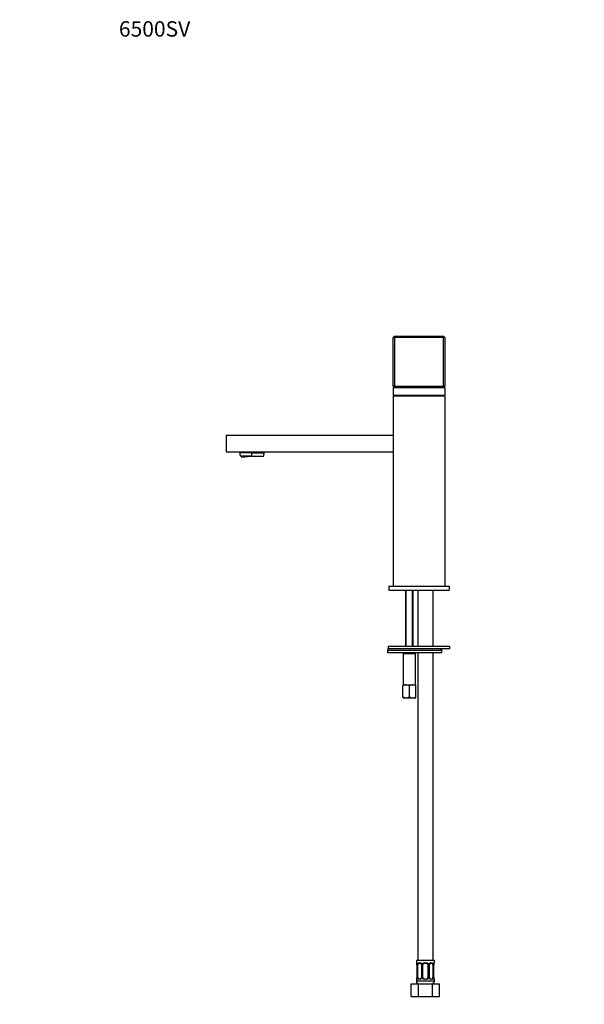
# Model space of a CAD drawing. Units: millimetres. Extents: x 0 to 882, y 0 to 1383.
# Drawn here: x 0 to 439, y 607 to 1374 of the extents above; entities that cross this region are included whole.
import ezdxf
from ezdxf import colors
from ezdxf.entities.mleader import LeaderData, LeaderLine
from ezdxf.math import Vec2, Vec3

# ---------------------------------------------------------------- set-up
doc = ezdxf.new("R2010")
doc.units = ezdxf.units.MM
doc.layers.add('DV4_Défaut', color=7, linetype='Continuous')
doc.layers.add('Défaut', color=7, linetype='Continuous')

# ---------------------------------------------------------------- blocks, each defined once
blk = doc.blocks.new('_DOT')
at = {"color": 0}
blk.add_line((0, 0), (-1, 0), dxfattribs=at)
at = {"color": 0, "const_width": 0.333}
blk.add_lwpolyline([(-0.1665, 0, 1), (0.1665, 0, 1)], format="xyb", close=True, dxfattribs=at)
blk = doc.blocks.new('SE3')
at = {"layer": 'DV4_Défaut', "color": 7, "linetype": 'Continuous'}
for p, q in [((291.72, 1127.17), (290.72, 1126.17)), ((291.72, 1127.17), (329.72, 1127.17)), ((291.72, 1127.17), (291.72, 1126.17)), ((329.72, 1127.17), (329.72, 1126.17)), ((330.72, 1126.17), (329.72, 1127.17)), ((290.72, 1088.17), (290.72, 1126.17)), ((291.72, 1126.17), (290.72, 1126.17)), ((329.72, 1126.17), (291.72, 1126.17)), ((291.72, 1126.17), (291.72, 1088.17)), ((329.72, 1088.17), (329.72, 1126.17)), ((330.72, 1126.17), (329.72, 1126.17)), ((330.72, 1126.17), (330.72, 1088.17)), ((290.72, 1088.17), (291.72, 1087.17)), ((291.72, 1088.17), (290.72, 1088.17)), ((290.72, 1087.17), (330.72, 1087.17)), ((290.72, 1087.17), (290.72, 1081.17)), ((290.72, 1081.17), (330.72, 1081.17)), ((291.72, 1088.17), (329.72, 1088.17)), ((291.72, 1088.17), (291.72, 1087.17)), ((292.22, 1081.17), (292.22, 1080.67)), ((329.22, 1080.67), (329.22, 1081.17)), ((329.72, 1088.17), (329.72, 1087.17)), ((330.72, 1088.17), (329.72, 1088.17)), ((330.72, 1088.17), (329.72, 1087.17)), ((330.72, 1087.17), (330.72, 1081.17)), ((290.72, 1080.67), (330.72, 1080.67)), ((290.72, 1080.67), (290.72, 932.67)), ((330.72, 1080.67), (330.72, 932.67)), ((160.72, 1050.17), (290.72, 1050.17)), ((160.72, 1050.17), (160.72, 1037.17)), ((290.72, 1050.17), (290.72, 1037.17)), ((160.72, 1037.17), (290.72, 1037.17)), ((171.3, 1037.17), (171.3, 1036.35)), ((180.72, 1036.35), (171.3, 1036.35)), ((180.72, 1037.17), (180.72, 1036.35)), ((180.72, 1033.75), (180.72, 1036.35)), ((180.72, 1036.35), (190.14, 1036.35)), ((190.14, 1036.35), (190.14, 1037.17)), ((180.72, 1033.75), (171.72, 1033.75)), ((182.78, 1033.75), (172.83, 1032.7)), ((180.72, 1033.75), (189.72, 1033.75)), ((287.22, 932.67), (334.22, 932.67)), ((287.22, 932.67), (287.22, 929.47)), ((287.22, 929.47), (334.22, 929.47)), ((291.47, 929.42), (329.97, 929.42)), ((300.22, 929.42), (300.22, 885.67)), ((300.83, 885.67), (300.83, 929.42)), ((305.61, 885.67), (305.61, 929.42)), ((306.22, 885.67), (306.22, 929.42)), ((309.72, 929.42), (309.72, 885.67)), ((321.72, 885.67), (321.72, 929.42)), ((334.22, 932.67), (334.22, 929.47)), ((286.22, 882.67), (328.27, 882.67)), ((286.22, 882.67), (286.22, 880.67)), ((334.72, 885.67), (286.72, 885.67)), ((286.72, 885.67), (286.72, 883.67)), ((334.72, 883.67), (286.72, 883.67)), ((328.27, 882.67), (328.27, 880.67)), ((328.27, 882.67), (328.55, 882.67)), ((328.55, 880.67), (328.55, 882.67)), ((334.72, 883.67), (334.72, 885.67)), ((328.27, 880.67), (286.22, 880.67)), ((298.97, 880.67), (298.47, 880.17)), ((298.47, 880.17), (307.97, 880.17)), ((298.47, 880.17), (298.47, 855.67)), ((307.97, 880.17), (307.47, 880.67)), ((307.97, 855.67), (307.97, 880.17)), ((309.72, 880.67), (309.72, 641.02)), ((321.72, 641.02), (321.72, 880.67)), ((328.55, 880.67), (328.27, 880.67)), ((298.22, 855.67), (300.72, 855.67)), ((298.22, 855.67), (298.22, 854.89)), ((298.22, 846.44), (298.22, 854.89)), ((300.72, 855.67), (305.72, 855.67)), ((303.22, 846.44), (303.22, 854.89)), ((305.72, 855.67), (308.22, 855.67)), ((308.22, 854.89), (308.22, 855.67)), ((308.22, 846.44), (308.22, 854.89)), ((298.22, 846.44), (298.22, 845.72)), ((298.28, 845.67), (298.22, 845.72)), ((298.28, 845.67), (300.72, 845.67)), ((300.72, 845.67), (305.72, 845.67)), ((305.72, 845.67), (308.16, 845.67)), ((308.16, 845.67), (308.22, 845.72)), ((308.22, 845.72), (308.22, 846.44)), ((322.72, 641.02), (308.72, 641.02)), ((308.72, 641.02), (308.72, 639.22)), ((308.72, 639.22), (308.8, 639.22)), ((309.2, 637.82), (309.17, 637.82)), ((309.17, 637.82), (309.17, 627.94)), ((309.2, 637.82), (309.2, 627.94)), ((309.31, 627.94), (309.31, 637.82)), ((309.92, 637.82), (309.31, 637.82)), ((309.92, 627.94), (309.92, 637.82)), ((310.08, 639.22), (311.58, 639.22)), ((311.81, 638.82), (310.4, 638.82)), ((312.67, 637.82), (312.91, 637.82)), ((312.67, 637.82), (312.67, 627.94)), ((312.91, 637.82), (312.91, 627.94)), ((313.18, 627.94), (313.18, 637.82)), ((313.72, 637.82), (313.18, 637.82)), ((313.72, 627.94), (313.72, 637.82)), ((314.66, 639.22), (316.78, 639.22)), ((316.72, 638.82), (314.72, 638.82)), ((317.72, 637.82), (317.72, 627.94)), ((317.72, 637.82), (318.26, 637.82)), ((318.26, 637.82), (318.26, 627.94)), ((318.53, 627.94), (318.53, 637.82)), ((318.77, 637.82), (318.53, 637.82)), ((318.77, 627.94), (318.77, 637.82)), ((321.04, 638.82), (319.63, 638.82)), ((319.86, 639.22), (321.36, 639.22)), ((321.52, 637.82), (321.52, 627.94)), ((321.52, 637.82), (322.13, 637.82)), ((322.13, 637.82), (322.13, 627.94)), ((322.24, 627.94), (322.24, 637.82)), ((322.24, 637.82), (322.27, 637.82)), ((322.27, 637.82), (322.28, 638.01)), ((322.27, 627.94), (322.27, 637.82)), ((322.64, 639.22), (322.72, 639.22)), ((322.72, 639.22), (322.72, 641.02)), ((304.75, 623.02), (310.24, 623.02)), ((304.75, 613.02), (304.75, 623.02)), ((308.8, 626.54), (308.72, 626.54)), ((308.72, 626.54), (308.72, 625.02)), ((322.72, 625.02), (308.72, 625.02)), ((309.17, 627.94), (309.2, 627.94)), ((309.17, 627.94), (309.17, 627.75)), ((309.31, 627.94), (309.92, 627.94)), ((311.58, 626.54), (310.08, 626.54)), ((310.24, 623.02), (321.21, 623.02)), ((310.24, 613.02), (310.24, 623.02)), ((310.4, 626.94), (311.81, 626.94)), ((312.91, 627.94), (312.67, 627.94)), ((313.18, 627.94), (313.72, 627.94)), ((316.78, 626.54), (314.66, 626.54)), ((314.72, 626.94), (316.72, 626.94)), ((318.26, 627.94), (317.72, 627.94)), ((318.53, 627.94), (318.77, 627.94)), ((319.63, 626.94), (321.04, 626.94)), ((321.36, 626.54), (319.86, 626.54)), ((321.21, 623.02), (326.69, 623.02)), ((321.21, 613.02), (321.21, 623.02)), ((322.13, 627.94), (321.52, 627.94)), ((322.27, 627.94), (322.24, 627.94)), ((322.72, 626.54), (322.64, 626.54)), ((322.72, 625.02), (322.72, 626.54)), ((326.69, 613.02), (326.69, 623.02)), ((304.75, 613.02), (310.24, 613.02)), ((310.24, 613.02), (321.21, 613.02)), ((321.21, 613.02), (326.69, 613.02))]:
    blk.add_line(p, q, dxfattribs=at)
for centre, radius, start, end in [((180.72, 1036.55), 9.43, 181.21592, 197.28244), ((180.72, 1036.55), 9.43, 342.71756, 358.78408), ((180.72, 1036.55), 8.78, 198.6078, 205.99148), ((291.47, 930.67), 1.25, 253.7398, 270), ((329.97, 930.67), 1.25, 270, 286.2602), ((287.22, 882.67), 1, 90, 180), ((327.55, 882.67), 1, 0, 90), ((300.87, 850.77), 4.9, 91.69349, 122.69076), ((300.54, 850.66), 5.01, 57.65986, 87.95589), ((305.87, 850.77), 4.9, 91.69349, 122.69076), ((305.54, 850.66), 5.01, 57.65986, 87.95589), ((300.9, 850.67), 5.01, 237.65986, 267.95589), ((300.58, 850.56), 4.9, 271.69349, 302.69076), ((305.9, 850.67), 5.01, 237.65986, 267.95589), ((305.58, 850.56), 4.9, 271.69349, 302.69076), ((309.12, 639.22), 0.4, 180, 250.7045), ((306.68, 637.9), 2.48, 358.0873, 10.47827), ((305.85, 637.82), 3.35, 359.87048, 10.27079), ((312.09, 637.83), 2.78, 167.80779, 180.3687), ((311.51, 637.83), 1.39, 25.1473, 87.32493), ((311.74, 637.94), 0.876, 20.42957, 85.22763), ((312.01, 637.91), 0.655, 352.00101, 31.25962), ((311.53, 637.82), 1.38, 359.87906, 25.92109), ((314.52, 637.82), 1.34, 153.35107, 180.18148), ((314.64, 637.72), 1.49, 89.29048, 152.12511), ((314.72, 637.82), 1, 154.41669, 180), ((314.72, 637.82), 1, 90, 154.41669), ((316.72, 637.82), 1, 25.58331, 90), ((316.8, 637.72), 1.49, 27.87474, 90.70966), ((316.72, 637.82), 1, 0, 25.58331), ((316.92, 637.82), 1.34, 359.81699, 26.65046), ((319.91, 637.82), 1.38, 154.07993, 180.11992), ((319.93, 637.83), 1.39, 92.67478, 154.85299), ((319.5, 637.89), 0.716, 150.28069, 186.25977), ((319.35, 637.84), 2.78, 359.62801, 12.1955), ((325.59, 637.82), 3.35, 169.73036, 180.12837), ((334.8, 636.75), 12.59, 172.67261, 174.24519), ((322.32, 639.22), 0.4, 289.81456, 0), ((309.12, 626.54), 0.4, 109.70783, 180), ((310.72, 625.02), 2, 180, 270), ((296.66, 629.01), 12.57, 352.67217, 354.24573), ((305.85, 627.93), 3.35, 349.73036, 0.12837), ((312.09, 627.92), 2.78, 179.62801, 192.1955), ((311.51, 627.93), 1.39, 272.67478, 334.85299), ((311.94, 627.86), 0.715, 330.28293, 6.26373), ((311.53, 627.94), 1.38, 334.07993, 0.11992), ((314.52, 627.94), 1.34, 179.81699, 206.65046), ((314.64, 628.04), 1.49, 207.87474, 270.70966), ((314.72, 627.94), 1, 180, 205.58331), ((314.72, 627.94), 1, 205.58331, 270), ((316.72, 627.94), 1, 270, 334.41669), ((316.8, 628.04), 1.49, 269.29048, 332.12511), ((316.72, 627.94), 1, 334.41669, 0), ((316.92, 627.94), 1.34, 333.35107, 0.18148), ((319.91, 627.94), 1.38, 179.87906, 205.92109), ((319.93, 627.93), 1.39, 205.1473, 267.32493), ((319.43, 627.85), 0.656, 171.97888, 211.31634), ((319.7, 627.82), 0.876, 200.40768, 265.2281), ((320.72, 625.02), 2, 270, 0), ((319.35, 627.92), 2.78, 347.80779, 0.3687), ((325.59, 627.93), 3.35, 179.87048, 190.27079), ((324.76, 627.86), 2.48, 178.08781, 190.48867), ((322.32, 626.54), 0.4, 0, 70.87429)]:
    blk.add_arc(centre, radius, start, end, dxfattribs=at)
for centre, major_axis, ratio, start_param, end_param in [((327.55, 882.67), (0, -1), 0.716222, 1.570796, 3.141593), ((309.2, 639.22), (0, -0.4), 0.988455, 4.712389, 5.616178), ((309.52, 638.42), (0.394, 0.069), 0.426558, 2.752818, 3.144353), ((309.74, 638.42), (0.391, -0.084), 0.411702, 3.62283, 5.508006), ((310.63, 637.82), (0, -1), 0.707107, 4.265876, 4.712389), ((310.63, 637.82), (0, -1), 0.707107, 3.141593, 4.265876), ((310.4, 639.22), (0, -0.4), 0.806081, 4.712389, 6.283185), ((311.81, 639.22), (0, -0.4), 0.591806, 4.712389, 6.283185), ((312.94, 638.42), (0.363, 0.168), 0.191543, 1.963754, 3.150246), ((313.46, 638.42), (0.361, -0.173), 0.155676, 4.398009, 6.283185), ((314.72, 639.22), (0, -0.4), 0.151515, 4.712389, 6.283185), ((316.72, 639.22), (0, -0.4), 0.151515, 0, 1.570796), ((317.98, 638.42), (-0.361, -0.173), 0.155676, 0, 1.885177), ((318.5, 638.42), (-0.363, 0.168), 0.191543, 3.128042, 4.319431), ((319.63, 639.22), (0, -0.4), 0.591806, 0, 1.570796), ((320.81, 637.82), (0, 1), 0.707107, 5.158902, 6.283185), ((321.04, 639.22), (0, -0.4), 0.806081, 0, 1.570796), ((321.7, 638.42), (-0.391, -0.084), 0.411702, 0.775179, 2.660356), ((320.81, 637.82), (0, 1), 0.707107, 4.712389, 5.158902), ((321.92, 638.42), (-0.394, 0.069), 0.426558, 3.138671, 3.530367), ((322.24, 639.22), (0, -0.4), 0.988455, 0.670823, 1.570796), ((309.2, 626.54), (0, -0.4), 0.988455, 3.807115, 4.712389), ((309.52, 627.34), (0.394, -0.069), 0.426558, 3.137638, 3.530367), ((309.74, 627.34), (-0.391, -0.084), 0.411702, 3.916772, 5.801948), ((310.63, 627.94), (0, -1), 0.707107, 4.712389, 5.158902), ((310.63, 627.94), (0, -1), 0.707107, 5.158902, 6.283185), ((310.4, 626.54), (0, -0.4), 0.806081, 3.141593, 4.712389), ((311.81, 626.54), (0, -0.4), 0.591806, 3.141593, 4.712389), ((312.94, 627.34), (0.363, -0.168), 0.191543, 3.120422, 4.319431), ((313.46, 627.34), (-0.361, -0.173), 0.155676, 3.141593, 5.026769), ((314.72, 626.54), (0, -0.4), 0.151515, 3.141593, 4.712389), ((316.72, 626.54), (0, -0.4), 0.151515, 1.570796, 3.141593), ((317.98, 627.34), (0.361, -0.173), 0.155676, 1.256416, 3.141593), ((318.5, 627.34), (-0.363, -0.168), 0.191543, 1.963754, 3.155577), ((319.63, 626.54), (0, -0.4), 0.591806, 1.570796, 3.141593), ((320.81, 627.94), (0, 1), 0.707107, 3.141593, 4.265876), ((321.04, 626.54), (0, -0.4), 0.806081, 1.570796, 3.141593), ((320.81, 627.94), (0, 1), 0.707107, 4.265876, 4.712389), ((321.7, 627.34), (0.391, -0.084), 0.411702, 0.481237, 2.366414), ((321.92, 627.34), (-0.394, -0.069), 0.426558, 2.752818, 3.145424), ((322.24, 626.54), (0, -0.4), 0.988455, 1.570796, 2.480405)]:
    blk.add_ellipse(centre, major_axis=major_axis, ratio=ratio, start_param=start_param, end_param=end_param, dxfattribs=at)
for points, knots in [([(308.8, 639.22), (308.82, 639.22), (308.85, 639.2), (308.9, 639.13), (308.94, 639.07), (309, 638.94), (309.03, 638.85), (309.09, 638.66), (309.12, 638.55), (309.14, 638.42)], [0, 0, 0, 0, 0.25, 0.25, 0.5, 0.5, 0.75, 0.75, 1, 1, 1, 1]), ([(308.95, 638.92), (308.95, 638.92), (308.96, 638.91), (309, 638.82), (309.07, 638.64), (309.1, 638.46), (309.13, 638.35)], [0, 0, 0, 0, 0.143147, 0.356401, 0.660814, 1, 1, 1, 1]), ([(309.37, 638.42), (309.4, 638.55), (309.44, 638.66), (309.53, 638.85), (309.58, 638.94), (309.7, 639.07), (309.77, 639.13), (309.92, 639.2), (309.99, 639.22), (310.08, 639.22)], [0, 0, 0, 0, 0.25, 0.25, 0.5, 0.5, 0.75, 0.75, 1, 1, 1, 1]), ([(310.4, 638.82), (310.35, 638.82), (310.3, 638.8), (310.21, 638.75), (310.17, 638.71), (310.07, 638.56), (310.02, 638.42), (309.99, 638.25)], [0, 0, 0, 0, 0.25, 0.25, 0.5, 0.5, 1, 1, 1, 1]), ([(318.87, 638.25), (318.87, 638.26), (318.91, 638.36), (319.06, 638.55), (319.29, 638.74), (319.51, 638.82), (319.6, 638.81), (319.62, 638.81)], [0, 0, 0, 0, 0.00804, 0.298182, 0.597602, 0.900701, 1, 1, 1, 1]), ([(321.45, 638.25), (321.44, 638.34), (321.42, 638.41), (321.37, 638.55), (321.34, 638.61), (321.24, 638.76), (321.15, 638.82), (321.04, 638.82)], [0, 0, 0, 0, 0.25, 0.25, 0.5, 0.5, 1, 1, 1, 1]), ([(321.36, 639.22), (321.45, 639.22), (321.52, 639.2), (321.67, 639.13), (321.74, 639.07), (321.86, 638.94), (321.91, 638.85), (322, 638.66), (322.04, 638.55), (322.07, 638.42)], [0, 0, 0, 0, 0.25, 0.25, 0.5, 0.5, 0.75, 0.75, 1, 1, 1, 1]), ([(322.3, 638.42), (322.32, 638.55), (322.35, 638.66), (322.41, 638.85), (322.44, 638.94), (322.51, 639.07), (322.54, 639.13), (322.59, 639.2), (322.62, 639.22), (322.64, 639.22)], [0, 0, 0, 0, 0.25, 0.25, 0.5, 0.5, 0.75, 0.75, 1, 1, 1, 1]), ([(322.31, 638.35), (322.32, 638.36), (322.33, 638.47), (322.39, 638.67), (322.45, 638.86), (322.49, 638.92), (322.49, 638.92), (322.49, 638.92)], [0, 0, 0, 0, 0.011226, 0.360974, 0.718274, 0.943885, 1, 1, 1, 1]), ([(309.14, 627.34), (309.12, 627.21), (309.09, 627.1), (309.03, 626.91), (309, 626.82), (308.94, 626.68), (308.9, 626.63), (308.85, 626.56), (308.82, 626.54), (308.8, 626.54)], [0, 0, 0, 0, 0.25, 0.25, 0.5, 0.5, 0.75, 0.75, 1, 1, 1, 1]), ([(309.13, 627.41), (309.13, 627.4), (309.11, 627.29), (309.05, 627.08), (308.99, 626.9), (308.95, 626.84), (308.95, 626.84), (308.95, 626.84)], [0, 0, 0, 0, 0.011356, 0.361058, 0.718311, 0.943893, 1, 1, 1, 1]), ([(310.08, 626.54), (309.99, 626.54), (309.92, 626.56), (309.77, 626.63), (309.7, 626.68), (309.58, 626.82), (309.53, 626.91), (309.44, 627.1), (309.4, 627.21), (309.37, 627.34)], [0, 0, 0, 0, 0.25, 0.25, 0.5, 0.5, 0.75, 0.75, 1, 1, 1, 1]), ([(309.99, 627.51), (310.01, 627.42), (310.02, 627.35), (310.07, 627.21), (310.1, 627.15), (310.2, 627), (310.29, 626.94), (310.4, 626.94)], [0, 0, 0, 0, 0.25, 0.25, 0.5, 0.5, 1, 1, 1, 1]), ([(312.57, 627.51), (312.57, 627.5), (312.53, 627.4), (312.39, 627.2), (312.15, 627.02), (311.93, 626.94), (311.84, 626.95), (311.82, 626.95)], [0, 0, 0, 0, 0.00821, 0.298313, 0.597694, 0.900752, 1, 1, 1, 1]), ([(321.04, 626.94), (321.09, 626.94), (321.14, 626.96), (321.23, 627.01), (321.27, 627.05), (321.37, 627.19), (321.42, 627.34), (321.45, 627.51)], [0, 0, 0, 0, 0.25, 0.25, 0.5, 0.5, 1, 1, 1, 1]), ([(322.07, 627.34), (322.04, 627.21), (322, 627.1), (321.91, 626.91), (321.86, 626.82), (321.74, 626.68), (321.67, 626.63), (321.53, 626.56), (321.45, 626.54), (321.36, 626.54)], [0, 0, 0, 0, 0.25, 0.25, 0.5, 0.5, 0.75, 0.75, 1, 1, 1, 1]), ([(322.64, 626.54), (322.62, 626.54), (322.59, 626.56), (322.54, 626.63), (322.51, 626.68), (322.44, 626.82), (322.41, 626.91), (322.35, 627.1), (322.32, 627.21), (322.3, 627.34)], [0, 0, 0, 0, 0.25, 0.25, 0.5, 0.5, 0.75, 0.75, 1, 1, 1, 1]), ([(322.49, 626.84), (322.49, 626.84), (322.48, 626.85), (322.44, 626.94), (322.38, 627.12), (322.34, 627.29), (322.31, 627.41)], [0, 0, 0, 0, 0.143201, 0.356534, 0.661061, 1, 1, 1, 1])]:
    blk.add_open_spline(points, degree=3, knots=knots, dxfattribs=at)

msp = doc.modelspace()

# ---------------------------------------------------------------- block references
at = {"layer": 'Défaut'}
msp.add_blockref('SE3', (0, 0), dxfattribs=at)

# ---------------------------------------------------------------- leaders
at = {"layer": 'Défaut', "color": 7, "linetype": 'Continuous'}
ml = msp.add_multileader_mtext('Standard', dxfattribs=at)
ml.set_content('{\\pxsm0.9;\\fSolid Edge ISO|b1||i0||c0|p34;\\W1.;28/02/2023\\P}', color=256)
ml.set_leader_properties()
ml.set_arrow_properties(name='DOT')
ml.build(insert=Vec2(0, 0))
ml.multileader.update_dxf_attribs({"leader_type": 0, "dogleg_length": 0, "arrow_head_size": 12})
ctx = ml.context
ctx.base_point, ctx.char_height, ctx.arrow_head_size, ctx.landing_gap_size = Vec3(794.33, 1366.43), 12, 12, 4.2
notes = []
notes.append((ctx, [(0, (0, 0, 0), (0, 0), (1, 0), 1, [])]))
ctx.mtext.insert = Vec3(796.33, 1372.55)
ml = msp.add_multileader_mtext('Standard', dxfattribs=at)
ml.set_content('{\\pxsm0.9;\\fArial|b1||i0||c0|p34;\\W1.;6500SV\\P}', color=256)
ml.set_leader_properties()
ml.set_arrow_properties(name='DOT')
ml.build(insert=Vec2(0, 0))
ml.multileader.update_dxf_attribs({"leader_type": 0, "dogleg_length": 0, "arrow_head_size": 12})
ctx = ml.context
ctx.base_point, ctx.char_height, ctx.arrow_head_size, ctx.landing_gap_size = Vec3(75.2, 1366.25), 12, 12, 4.2
notes.append((ctx, [(0, (0, 0, 0), (0, 0), (1, 0), 1, [])]))
ctx.mtext.insert = Vec3(77.2, 1372.36)
for ctx, leaders in notes:
    for number, flags, end, landing, length, lines in leaders:
        leader = LeaderData()
        leader.index, (leader.has_last_leader_line, leader.has_dogleg_vector, leader.attachment_direction) = number, flags
        leader.last_leader_point, leader.dogleg_vector, leader.dogleg_length = Vec3(end), Vec3(landing), length
        for number, points, colour, breaks in lines:
            line = LeaderLine()
            line.index, line.vertices, line.color, line.breaks = number, Vec3.list(points), colors.encode_raw_color(colour), breaks
            leader.lines.append(line)
        ctx.leaders.append(leader)

doc.saveas('drawing.dxf')
